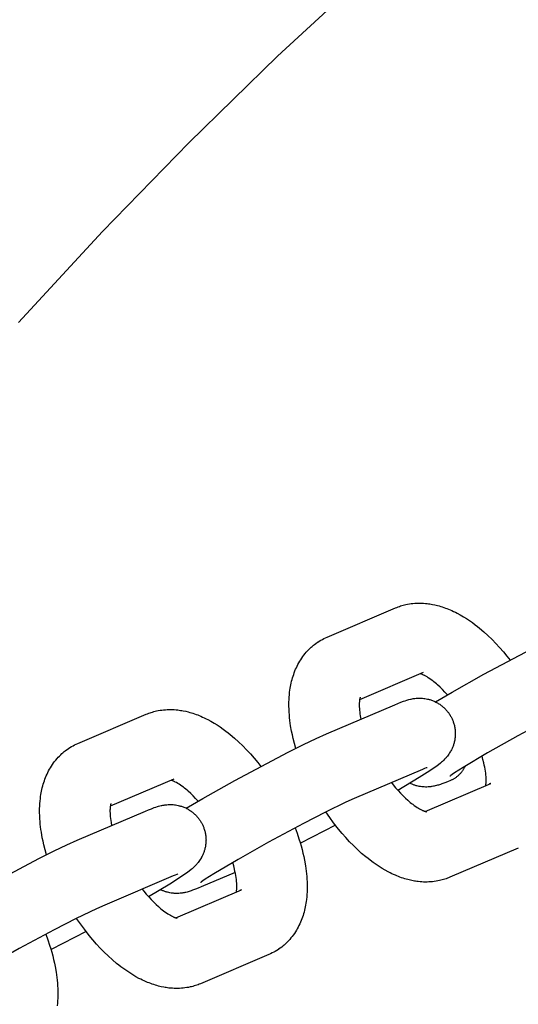
# Model space of a CAD drawing. Units: inches. Extents: x -396 to 870, y -189 to 341.
# Drawn here: x -265 to -263, y 48 to 53 of the extents above; entities that cross this region are included whole.
import ezdxf

# ---------------------------------------------------------------- set-up
doc = ezdxf.new("R2010")
doc.units = ezdxf.units.IN
doc.header["$MEASUREMENT"] = 0
doc.layers.add('Make2D$Visible$Curves', color=7, linetype='Continuous', true_color=0x000000)

msp = doc.modelspace()

# ---------------------------------------------------------------- linework, layer by layer
at = {"layer": 'Make2D$Visible$Curves', "lineweight": -3}
for points in [[(-265.3033, 51.1823), (-264.9298, 51.586), (-264.5458, 51.98), (-264.1518, 52.364), (-263.7481, 52.7375), (-263.3351, 53.1002), (-262.9133, 53.4518), (-262.4832, 53.7919), (-262.0452, 54.1202), (-261.5998, 54.4366), (-261.1474, 54.7406), (-260.6886, 55.0323), (-260.2239, 55.3113), (-259.7538, 55.5775), (-259.2789, 55.8307), (-258.7995, 56.0709), (-258.3164, 56.2981), (-257.8299, 56.512), (-257.3405, 56.7128), (-256.8489, 56.9005)], [(-263.6281, 49.9144), (-263.6226, 49.9167), (-263.617, 49.9189), (-263.6113, 49.9209), (-263.6056, 49.9228), (-263.5999, 49.9246), (-263.5942, 49.9262), (-263.5884, 49.9277), (-263.5825, 49.929), (-263.5747, 49.9307), (-263.5668, 49.9321), (-263.5589, 49.9332), (-263.5509, 49.9341), (-263.543, 49.9348), (-263.535, 49.9353), (-263.5272, 49.9355), (-263.5193, 49.9355), (-263.5115, 49.9353), (-263.5036, 49.9349), (-263.4956, 49.9343), (-263.4877, 49.9335), (-263.4819, 49.9328), (-263.4761, 49.9319), (-263.4703, 49.931), (-263.4645, 49.93), (-263.4531, 49.9276), (-263.4416, 49.9248), (-263.4346, 49.9229), (-263.4275, 49.9208), (-263.4205, 49.9186), (-263.4135, 49.9163), (-263.4066, 49.9138), (-263.3997, 49.9112), (-263.3928, 49.9085), (-263.3859, 49.9056), (-263.3781, 49.9021), (-263.3702, 49.8985), (-263.3624, 49.8947), (-263.3547, 49.8907), (-263.3409, 49.8833), (-263.3271, 49.8753), (-263.3137, 49.8669), (-263.3003, 49.858), (-263.2871, 49.8488), (-263.2741, 49.8391), (-263.2645, 49.8317), (-263.255, 49.8241), (-263.2363, 49.8082), (-263.2178, 49.7914), (-263.1996, 49.7738), (-263.1825, 49.7564), (-263.1658, 49.7382), (-263.1493, 49.7194), (-263.1332, 49.6999), (-263.1196, 49.6828)], [(-263.9321, 49.7847), (-263.6281, 49.9144)], [(-263.4507, 49.4972), (-263.3767, 49.5407), (-263.2354, 49.6202), (-262.998, 49.746), (-262.9299, 49.7799), (-262.873, 49.8071), (-262.8278, 49.8273)], [(-264.0714, 49.2906), (-264.0775, 49.3125), (-264.083, 49.3342), (-264.0866, 49.3503), (-264.0899, 49.3663), (-264.0942, 49.3908), (-264.096, 49.4029), (-264.0975, 49.415), (-264.0988, 49.427), (-264.0999, 49.439), (-264.1007, 49.4508), (-264.1013, 49.4626), (-264.1017, 49.4793), (-264.1016, 49.4957), (-264.1012, 49.5069), (-264.1006, 49.518), (-264.0997, 49.529), (-264.0985, 49.54), (-264.0974, 49.5488), (-264.0961, 49.5575), (-264.0947, 49.5653), (-264.0932, 49.5731), (-264.0916, 49.5808), (-264.0898, 49.5885), (-264.0878, 49.5963), (-264.0856, 49.604), (-264.0832, 49.6116), (-264.0807, 49.6192), (-264.078, 49.6267), (-264.0751, 49.6342), (-264.0721, 49.6416), (-264.0688, 49.6488), (-264.0654, 49.6561), (-264.0617, 49.6632), (-264.0579, 49.6703), (-264.0538, 49.6772), (-264.0494, 49.6844), (-264.0447, 49.6915), (-264.04, 49.6982), (-264.035, 49.7048), (-264.0298, 49.7113), (-264.0245, 49.7176), (-264.0192, 49.7234), (-264.0138, 49.7291), (-264.0082, 49.7346), (-264.0024, 49.7399), (-263.999, 49.7429), (-263.9955, 49.7459), (-263.992, 49.7488), (-263.9884, 49.7516), (-263.9817, 49.7567), (-263.9748, 49.7615), (-263.9741, 49.762), (-263.9669, 49.7666), (-263.9595, 49.771)], [(-263.9595, 49.771), (-263.9531, 49.7746), (-263.9466, 49.778), (-263.9394, 49.7815), (-263.9321, 49.7847)], [(-263.5055, 49.627), (-263.7877, 49.5066)], [(-263.3976, 49.5286), (-263.4088, 49.5409), (-263.4201, 49.5524), (-263.4307, 49.5627), (-263.4413, 49.5723), (-263.4469, 49.5772), (-263.4524, 49.5818), (-263.4579, 49.5862), (-263.4633, 49.5904), (-263.4699, 49.5953), (-263.4764, 49.5999), (-263.4826, 49.6039), (-263.4884, 49.6076), (-263.494, 49.6108), (-263.4992, 49.6136), (-263.5018, 49.615), (-263.5044, 49.6162), (-263.5068, 49.6174), (-263.5091, 49.6184), (-263.5116, 49.6194), (-263.514, 49.6203), (-263.5161, 49.6211), (-263.5179, 49.6217)], [(-262.7052, 49.5399), (-262.7415, 49.5236), (-262.8326, 49.4794), (-262.9298, 49.4296), (-263.0848, 49.3464), (-263.2204, 49.2701), (-263.3275, 49.2064), (-263.3661, 49.1816), (-263.3763, 49.1747), (-263.3823, 49.1705), (-263.3863, 49.1675), (-263.3869, 49.167), (-263.3869, 49.167)], [(-263.785, 49.518), (-263.785, 49.518), (-263.785, 49.5179), (-263.7851, 49.5179), (-263.7852, 49.5175), (-263.7854, 49.5169), (-263.7857, 49.516), (-263.786, 49.515), (-263.7863, 49.5139), (-263.7866, 49.5125), (-263.787, 49.511), (-263.7873, 49.5093), (-263.7876, 49.5074), (-263.7879, 49.5053), (-263.7882, 49.503), (-263.7886, 49.4998), (-263.7888, 49.4963), (-263.7891, 49.4925), (-263.7892, 49.4885), (-263.7892, 49.482), (-263.7891, 49.4749), (-263.7887, 49.4676), (-263.7881, 49.4599), (-263.7872, 49.4518), (-263.7861, 49.4433), (-263.7847, 49.4345), (-263.782, 49.4202)], [(-263.6312, 49.4846), (-263.6182, 49.49), (-263.6054, 49.4951), (-263.5926, 49.4998), (-263.5859, 49.5021), (-263.5776, 49.5048), (-263.5731, 49.5061), (-263.5686, 49.5073), (-263.5621, 49.5089), (-263.5587, 49.5097), (-263.555, 49.5104), (-263.5492, 49.5114), (-263.5461, 49.5119), (-263.5428, 49.5123), (-263.5372, 49.5129), (-263.5312, 49.5134), (-263.5258, 49.5136), (-263.5202, 49.5136), (-263.5145, 49.5135), (-263.5116, 49.5133), (-263.5086, 49.5131), (-263.5031, 49.5126), (-263.4975, 49.5118), (-263.4921, 49.5109), (-263.4867, 49.5098), (-263.4813, 49.5085), (-263.4786, 49.5078), (-263.4759, 49.5071), (-263.472, 49.5059), (-263.4682, 49.5046), (-263.4643, 49.5031), (-263.4605, 49.5016), (-263.4567, 49.5), (-263.453, 49.4983), (-263.4493, 49.4965), (-263.4456, 49.4946), (-263.4421, 49.4927), (-263.4387, 49.4906), (-263.4353, 49.4885), (-263.432, 49.4863), (-263.4287, 49.4841), (-263.4255, 49.4817), (-263.4223, 49.4792), (-263.4192, 49.4767), (-263.4163, 49.4742), (-263.4135, 49.4717), (-263.4107, 49.469), (-263.408, 49.4664), (-263.4053, 49.4636), (-263.4028, 49.4608), (-263.4002, 49.4579), (-263.3978, 49.4549), (-263.3956, 49.4521), (-263.3934, 49.4492), (-263.3913, 49.4463), (-263.3893, 49.4433), (-263.3873, 49.4403), (-263.3854, 49.4373), (-263.3836, 49.4341), (-263.3818, 49.431)], [(-264.7355, 49.442), (-264.7299, 49.4443), (-264.7243, 49.4464), (-264.7187, 49.4485), (-264.713, 49.4504), (-264.7073, 49.4521), (-264.7015, 49.4538), (-264.6957, 49.4553), (-264.6899, 49.4566), (-264.6821, 49.4582), (-264.6742, 49.4596), (-264.6663, 49.4608), (-264.6583, 49.4617), (-264.6504, 49.4624), (-264.6424, 49.4628), (-264.6345, 49.4631), (-264.6267, 49.4631), (-264.6188, 49.4629), (-264.611, 49.4625), (-264.603, 49.4619), (-264.5951, 49.4611), (-264.5892, 49.4604), (-264.5834, 49.4595), (-264.5777, 49.4586), (-264.5719, 49.4575), (-264.5604, 49.4552), (-264.549, 49.4524), (-264.542, 49.4505), (-264.5349, 49.4484), (-264.5279, 49.4462), (-264.5209, 49.4439), (-264.514, 49.4414), (-264.507, 49.4388), (-264.5001, 49.436), (-264.4933, 49.4332), (-264.4854, 49.4297), (-264.4776, 49.4261), (-264.4698, 49.4223), (-264.4621, 49.4183), (-264.4482, 49.4108), (-264.4345, 49.4028), (-264.421, 49.3944), (-264.4076, 49.3856), (-264.3945, 49.3763), (-264.3814, 49.3667), (-264.3719, 49.3593), (-264.3624, 49.3517), (-264.3437, 49.3358), (-264.3252, 49.319), (-264.307, 49.3014), (-264.2899, 49.2839), (-264.2731, 49.2658), (-264.2567, 49.247), (-264.2406, 49.2275), (-264.227, 49.2103)], [(-263.9352, 49.3549), (-263.6312, 49.4846)], [(-265.0395, 49.3123), (-264.7355, 49.442)], [(-263.3818, 49.431), (-263.3801, 49.4278), (-263.3785, 49.4246), (-263.377, 49.4213), (-263.3755, 49.418), (-263.3741, 49.4147), (-263.3728, 49.4113), (-263.3716, 49.4079), (-263.3705, 49.4045), (-263.3691, 49.4003), (-263.368, 49.396), (-263.3669, 49.3917), (-263.3659, 49.3874), (-263.3651, 49.383), (-263.3644, 49.3787), (-263.3638, 49.3743), (-263.3634, 49.3699), (-263.3631, 49.3665), (-263.3629, 49.3631), (-263.3628, 49.3597), (-263.3628, 49.3563), (-263.3628, 49.3529), (-263.3629, 49.3496), (-263.3631, 49.3462), (-263.3633, 49.3428), (-263.3637, 49.3387), (-263.3642, 49.3346), (-263.3648, 49.3305), (-263.3655, 49.3265), (-263.3663, 49.3225), (-263.3672, 49.3185), (-263.3683, 49.3145), (-263.3694, 49.3106), (-263.3702, 49.3079), (-263.3711, 49.3053), (-263.3729, 49.3), (-263.375, 49.2949), (-263.3771, 49.2899), (-263.3796, 49.2848), (-263.3821, 49.2799), (-263.3835, 49.2774), (-263.3849, 49.2749), (-263.3879, 49.2701), (-263.391, 49.2653), (-263.3942, 49.2608), (-263.3978, 49.2561), (-263.4014, 49.2517), (-263.4037, 49.249), (-263.4059, 49.2466), (-263.4102, 49.242), (-263.415, 49.2372), (-263.4197, 49.2328), (-263.4242, 49.2288), (-263.4287, 49.225), (-263.4373, 49.2181), (-263.4494, 49.2091), (-263.4606, 49.2012), (-263.4756, 49.1909), (-263.5227, 49.1608), (-263.6175, 49.104)], [(-264.5581, 49.0248), (-264.484, 49.0683), (-264.3427, 49.1478), (-264.1053, 49.2736), (-264.0372, 49.3075), (-263.9803, 49.3347), (-263.9352, 49.3549)], [(-265.1788, 48.8182), (-265.1849, 48.84), (-265.1904, 48.8618), (-265.194, 48.8779), (-265.1973, 48.8939), (-265.2015, 48.9183), (-265.2033, 48.9305), (-265.2049, 48.9426), (-265.2062, 48.9546), (-265.2073, 48.9665), (-265.2081, 48.9784), (-265.2087, 48.9902), (-265.2091, 49.0068), (-265.209, 49.0233), (-265.2086, 49.0345), (-265.208, 49.0456), (-265.2071, 49.0566), (-265.2059, 49.0675), (-265.2048, 49.0763), (-265.2034, 49.0851), (-265.2021, 49.0929), (-265.2006, 49.1006), (-265.199, 49.1084), (-265.1971, 49.1161), (-265.1951, 49.1238), (-265.193, 49.1315), (-265.1906, 49.1392), (-265.1881, 49.1468), (-265.1854, 49.1543), (-265.1825, 49.1617), (-265.1794, 49.1691), (-265.1762, 49.1764), (-265.1727, 49.1836), (-265.1691, 49.1908), (-265.1652, 49.1978), (-265.1612, 49.2048), (-265.1568, 49.212), (-265.1521, 49.219), (-265.1473, 49.2258), (-265.1424, 49.2324), (-265.1372, 49.2389), (-265.1318, 49.2452), (-265.1266, 49.251), (-265.1212, 49.2567), (-265.1156, 49.2622), (-265.1098, 49.2675), (-265.1064, 49.2705), (-265.1029, 49.2735), (-265.0994, 49.2764), (-265.0958, 49.2792), (-265.0891, 49.2842), (-265.0821, 49.2891), (-265.0815, 49.2895), (-265.0743, 49.2942), (-265.0669, 49.2986)], [(-265.0669, 49.2986), (-265.0605, 49.3022), (-265.054, 49.3056), (-265.0468, 49.3091), (-265.0395, 49.3123)], [(-263.2273, 49.126), (-263.2268, 49.1295), (-263.2265, 49.1327), (-263.2262, 49.1362), (-263.226, 49.14), (-263.2258, 49.1441), (-263.2258, 49.1506), (-263.226, 49.1576), (-263.2264, 49.1649), (-263.227, 49.1726), (-263.2279, 49.1808), (-263.229, 49.1893), (-263.2304, 49.1981), (-263.232, 49.2072), (-263.2339, 49.2166), (-263.2361, 49.2263), (-263.2399, 49.2411), (-263.2442, 49.2563)], [(-263.5086, 49.1971), (-263.8126, 49.0674)], [(-263.4872, 49.2056), (-263.4872, 49.2056), (-263.4873, 49.2056), (-263.4892, 49.2049), (-263.4929, 49.2035), (-263.4999, 49.2008), (-263.5086, 49.1971)], [(-263.3189, 49.2117), (-263.3202, 49.209), (-263.3215, 49.2063), (-263.323, 49.2037), (-263.3244, 49.2011), (-263.326, 49.1985), (-263.3276, 49.196), (-263.3292, 49.1935), (-263.3309, 49.1911), (-263.3326, 49.1887), (-263.3344, 49.1863), (-263.3363, 49.184), (-263.3382, 49.1817), (-263.3401, 49.1795), (-263.3421, 49.1774), (-263.3441, 49.1752), (-263.3462, 49.1732), (-263.3483, 49.1712), (-263.3505, 49.1692), (-263.3526, 49.1673), (-263.3549, 49.1655), (-263.3571, 49.1637), (-263.3594, 49.162), (-263.3618, 49.1603), (-263.3641, 49.1587), (-263.3665, 49.1571), (-263.3689, 49.1556), (-263.3713, 49.1542), (-263.3738, 49.1529), (-263.3763, 49.1516), (-263.3788, 49.1503), (-263.3813, 49.1491), (-263.3838, 49.148)], [(-264.6129, 49.1546), (-264.8951, 49.0342)], [(-264.5049, 49.0562), (-264.5162, 49.0684), (-264.5275, 49.08), (-264.5381, 49.0903), (-264.5486, 49.0999), (-264.5543, 49.1047), (-264.5598, 49.1094), (-264.5653, 49.1138), (-264.5706, 49.118), (-264.5773, 49.1229), (-264.5838, 49.1274), (-264.5899, 49.1315), (-264.5958, 49.1352), (-264.6013, 49.1384), (-264.6065, 49.1412), (-264.6092, 49.1426), (-264.6118, 49.1438), (-264.6142, 49.1449), (-264.6165, 49.1459), (-264.619, 49.147), (-264.6213, 49.1479), (-264.6234, 49.1487), (-264.6253, 49.1493)], [(-263.3838, 49.148), (-263.3969, 49.1426), (-263.4096, 49.1375), (-263.4224, 49.1327), (-263.4292, 49.1304), (-263.4375, 49.1278), (-263.4419, 49.1265), (-263.4465, 49.1253), (-263.4529, 49.1237), (-263.4564, 49.1229), (-263.46, 49.1222), (-263.4659, 49.1211), (-263.469, 49.1207), (-263.4722, 49.1203), (-263.4779, 49.1196), (-263.4839, 49.1192), (-263.4893, 49.119), (-263.4949, 49.1189), (-263.5006, 49.1191), (-263.5035, 49.1193), (-263.5064, 49.1195), (-263.512, 49.12), (-263.5175, 49.1207), (-263.5229, 49.1216), (-263.5283, 49.1227), (-263.5337, 49.124), (-263.5364, 49.1248), (-263.5391, 49.1255), (-263.5423, 49.1265), (-263.5455, 49.1276), (-263.5487, 49.1287), (-263.5519, 49.1299), (-263.555, 49.1312), (-263.5582, 49.1325), (-263.5613, 49.1339), (-263.5643, 49.1354)], [(-263.6462, 49.1384), (-263.6387, 49.129), (-263.6278, 49.1158), (-263.6169, 49.1033), (-263.6059, 49.0914), (-263.595, 49.0802), (-263.5843, 49.0699), (-263.5738, 49.0603), (-263.5682, 49.0554), (-263.5626, 49.0508), (-263.5571, 49.0463), (-263.5518, 49.0422), (-263.5451, 49.0372), (-263.5387, 49.0327), (-263.5325, 49.0286), (-263.5266, 49.025), (-263.5211, 49.0217), (-263.5159, 49.0189), (-263.5132, 49.0176), (-263.5107, 49.0163), (-263.5082, 49.0152), (-263.506, 49.0142), (-263.5041, 49.0134), (-263.5024, 49.0127), (-263.5008, 49.0121), (-263.4993, 49.0116), (-263.498, 49.0111), (-263.4967, 49.0107), (-263.4956, 49.0104), (-263.4946, 49.0101), (-263.4937, 49.0099), (-263.4929, 49.0098), (-263.4923, 49.0096), (-263.4919, 49.0096), (-263.4916, 49.0095), (-263.4914, 49.0095), (-263.4914, 49.0095), (-263.4914, 49.0095)], [(-263.4971, 49.0109), (-263.2055, 49.1353)], [(-263.2055, 49.1353), (-263.2071, 49.1346), (-263.2087, 49.1338), (-263.2102, 49.133), (-263.2118, 49.1321)], [(-263.8126, 49.0674), (-263.8489, 49.0512), (-263.94, 49.007), (-264.0371, 48.9572), (-264.1922, 48.874), (-264.3278, 48.7977), (-264.4348, 48.7339), (-264.4735, 48.7092), (-264.4837, 48.7023), (-264.4896, 48.6981), (-264.4936, 48.6951), (-264.4943, 48.6946), (-264.4943, 48.6946)], [(-265.0426, 48.8824), (-264.7386, 49.0121)], [(-264.8924, 49.0455), (-264.8924, 49.0455), (-264.8924, 49.0455), (-264.8925, 49.0454), (-264.8926, 49.0451), (-264.8928, 49.0444), (-264.8931, 49.0435), (-264.8934, 49.0426), (-264.8937, 49.0414), (-264.894, 49.0401), (-264.8943, 49.0386), (-264.8947, 49.0369), (-264.895, 49.035), (-264.8953, 49.0329), (-264.8956, 49.0306), (-264.8959, 49.0274), (-264.8962, 49.0239), (-264.8964, 49.0201), (-264.8966, 49.0161), (-264.8966, 49.0096), (-264.8964, 49.0025), (-264.8961, 48.9952), (-264.8954, 48.9875), (-264.8946, 48.9794), (-264.8934, 48.9709), (-264.892, 48.962), (-264.8894, 48.9478)], [(-264.7386, 49.0121), (-264.7255, 49.0176), (-264.7128, 49.0227), (-264.7, 49.0274), (-264.6933, 49.0297), (-264.6849, 49.0324), (-264.6805, 49.0336), (-264.6759, 49.0349), (-264.6695, 49.0365), (-264.666, 49.0372), (-264.6624, 49.038), (-264.6565, 49.039), (-264.6534, 49.0395), (-264.6502, 49.0399), (-264.6445, 49.0405), (-264.6386, 49.0409), (-264.6331, 49.0412), (-264.6276, 49.0412), (-264.6218, 49.0411), (-264.6189, 49.0409), (-264.616, 49.0407), (-264.6105, 49.0401), (-264.6049, 49.0394), (-264.5995, 49.0385), (-264.5941, 49.0374), (-264.5887, 49.0361), (-264.586, 49.0354), (-264.5833, 49.0346), (-264.5794, 49.0334), (-264.5755, 49.0321), (-264.5717, 49.0307), (-264.5679, 49.0292), (-264.5641, 49.0276), (-264.5604, 49.0259), (-264.5567, 49.0241), (-264.553, 49.0222), (-264.5495, 49.0202), (-264.5461, 49.0182), (-264.5427, 49.0161), (-264.5394, 49.0139), (-264.5361, 49.0116), (-264.5329, 49.0093), (-264.5297, 49.0068), (-264.5266, 49.0043), (-264.5237, 49.0018), (-264.5208, 48.9992), (-264.5181, 48.9966), (-264.5154, 48.9939), (-264.5127, 48.9912), (-264.5101, 48.9883), (-264.5076, 48.9855), (-264.5052, 48.9825), (-264.5029, 48.9797), (-264.5008, 48.9768), (-264.4987, 48.9739), (-264.4966, 48.9709), (-264.4947, 48.9679), (-264.4928, 48.9648), (-264.4909, 48.9617), (-264.4892, 48.9586)], [(-263.3869, 48.7181), (-263.3925, 48.7158), (-263.3981, 48.7137), (-263.4037, 48.7117), (-263.4094, 48.7098), (-263.4151, 48.708), (-263.4209, 48.7064), (-263.4267, 48.7049), (-263.4325, 48.7035), (-263.4403, 48.7019), (-263.4482, 48.7005), (-263.4562, 48.6994), (-263.4641, 48.6984), (-263.472, 48.6978), (-263.48, 48.6973), (-263.4879, 48.6971), (-263.4957, 48.697), (-263.5036, 48.6972), (-263.5114, 48.6976), (-263.5194, 48.6982), (-263.5274, 48.6991), (-263.5332, 48.6998), (-263.539, 48.7006), (-263.5447, 48.7016), (-263.5505, 48.7026), (-263.562, 48.705), (-263.5734, 48.7077), (-263.5805, 48.7097), (-263.5875, 48.7117), (-263.5945, 48.7139), (-263.6015, 48.7163), (-263.6085, 48.7188), (-263.6154, 48.7214), (-263.6223, 48.7241), (-263.6291, 48.727), (-263.637, 48.7304), (-263.6448, 48.7341), (-263.6526, 48.7379), (-263.6604, 48.7418), (-263.6742, 48.7493), (-263.6879, 48.7573), (-263.7014, 48.7657), (-263.7148, 48.7746), (-263.7279, 48.7838), (-263.741, 48.7935), (-263.7505, 48.8009), (-263.76, 48.8085), (-263.7787, 48.8244), (-263.7972, 48.8411), (-263.8154, 48.8587), (-263.8325, 48.8762), (-263.8493, 48.8944), (-263.8657, 48.9132), (-263.8819, 48.9326), (-263.9031, 48.9599), (-263.9205, 48.9838), (-263.9374, 49.0083)], [(-264.4892, 48.9586), (-264.4875, 48.9554), (-264.4859, 48.9521), (-264.4843, 48.9489), (-264.4829, 48.9456), (-264.4815, 48.9423), (-264.4802, 48.9389), (-264.479, 48.9355), (-264.4778, 48.9321), (-264.4765, 48.9279), (-264.4753, 48.9236), (-264.4743, 48.9193), (-264.4733, 48.915), (-264.4725, 48.9106), (-264.4718, 48.9062), (-264.4712, 48.9019), (-264.4708, 48.8975), (-264.4705, 48.8941), (-264.4703, 48.8907), (-264.4702, 48.8873), (-264.4701, 48.8839), (-264.4702, 48.8805), (-264.4703, 48.8771), (-264.4704, 48.8737), (-264.4707, 48.8704), (-264.4711, 48.8663), (-264.4716, 48.8622), (-264.4722, 48.8581), (-264.4729, 48.854), (-264.4737, 48.85), (-264.4746, 48.846), (-264.4756, 48.8421), (-264.4767, 48.8382), (-264.4776, 48.8355), (-264.4784, 48.8329), (-264.4803, 48.8276), (-264.4823, 48.8225), (-264.4845, 48.8175), (-264.4869, 48.8124), (-264.4895, 48.8075), (-264.4909, 48.805), (-264.4923, 48.8025), (-264.4953, 48.7977), (-264.4984, 48.7929), (-264.5016, 48.7884), (-264.5052, 48.7836), (-264.5088, 48.7792), (-264.5111, 48.7766), (-264.5133, 48.7741), (-264.5175, 48.7696), (-264.5224, 48.7647), (-264.527, 48.7604), (-264.5316, 48.7563), (-264.5361, 48.7525), (-264.5447, 48.7457), (-264.5567, 48.7366), (-264.5679, 48.7287), (-264.583, 48.7185), (-264.6301, 48.6883), (-264.7248, 48.6315)], [(-264.0741, 48.9377), (-264.0652, 48.9135), (-264.0571, 48.8893), (-264.0522, 48.8734), (-264.0476, 48.8575), (-264.0433, 48.8417), (-264.0394, 48.8259), (-264.0358, 48.8098), (-264.0325, 48.7939), (-264.0283, 48.7694), (-264.0265, 48.7572), (-264.0249, 48.7451), (-264.0236, 48.7331), (-264.0225, 48.7212), (-264.0217, 48.7093), (-264.0211, 48.6975), (-264.0207, 48.6809), (-264.0208, 48.6644), (-264.0212, 48.6532), (-264.0218, 48.6421), (-264.0227, 48.6311), (-264.0239, 48.6202), (-264.025, 48.6114), (-264.0263, 48.6026), (-264.0277, 48.5948), (-264.0292, 48.5871), (-264.0308, 48.5793), (-264.0326, 48.5716), (-264.0347, 48.5639), (-264.0368, 48.5562), (-264.0392, 48.5485), (-264.0417, 48.5409), (-264.0444, 48.5334), (-264.0473, 48.526), (-264.0504, 48.5186), (-264.0536, 48.5113), (-264.0571, 48.5041), (-264.0607, 48.4969), (-264.0645, 48.4899), (-264.0686, 48.4829), (-264.073, 48.4757), (-264.0777, 48.4687), (-264.0824, 48.4619), (-264.0874, 48.4553), (-264.0926, 48.4488), (-264.098, 48.4425), (-264.1032, 48.4367), (-264.1086, 48.431), (-264.1142, 48.4255), (-264.12, 48.4202), (-264.1234, 48.4172), (-264.1269, 48.4142), (-264.1304, 48.4114), (-264.134, 48.4085), (-264.1407, 48.4035), (-264.1476, 48.3986), (-264.1483, 48.3982), (-264.1555, 48.3935), (-264.1629, 48.3891)], [(-263.8954, 48.9498), (-264.051, 48.8695)], [(-265.6655, 48.5524), (-265.5914, 48.5959), (-265.4501, 48.6754), (-265.2127, 48.8011), (-265.1446, 48.8351), (-265.0877, 48.8622), (-265.0426, 48.8824)], [(-263.0829, 48.8478), (-263.3869, 48.7181)], [(-264.3347, 48.6536), (-264.3342, 48.6571), (-264.3339, 48.6603), (-264.3336, 48.6638), (-264.3334, 48.6676), (-264.3332, 48.6716), (-264.3332, 48.6782), (-264.3333, 48.6852), (-264.3337, 48.6925), (-264.3344, 48.7002), (-264.3352, 48.7083), (-264.3364, 48.7168), (-264.3377, 48.7257), (-264.3394, 48.7348), (-264.3413, 48.7442), (-264.3435, 48.7539), (-264.3472, 48.7687), (-264.3516, 48.7839)], [(-264.616, 48.7247), (-264.9199, 48.595)], [(-264.5945, 48.7332), (-264.5945, 48.7332), (-264.5947, 48.7332), (-264.5966, 48.7325), (-264.6003, 48.7311), (-264.6073, 48.7283), (-264.616, 48.7247)], [(-264.3404, 48.7399), (-264.4912, 48.6756)], [(-264.7536, 48.666), (-264.7461, 48.6565), (-264.7352, 48.6434), (-264.7243, 48.6309), (-264.7133, 48.619), (-264.7023, 48.6077), (-264.6917, 48.5974), (-264.6811, 48.5878), (-264.6755, 48.583), (-264.67, 48.5783), (-264.6645, 48.5739), (-264.6591, 48.5698), (-264.6525, 48.5648), (-264.646, 48.5603), (-264.6399, 48.5562), (-264.634, 48.5525), (-264.6284, 48.5493), (-264.6233, 48.5465), (-264.6206, 48.5451), (-264.618, 48.5439), (-264.6156, 48.5428), (-264.6133, 48.5418), (-264.6115, 48.541), (-264.6098, 48.5403), (-264.6082, 48.5397), (-264.6067, 48.5392), (-264.6053, 48.5387), (-264.6041, 48.5383), (-264.603, 48.538), (-264.602, 48.5377), (-264.6011, 48.5375), (-264.6003, 48.5373), (-264.5997, 48.5372), (-264.5993, 48.5371), (-264.599, 48.5371), (-264.5988, 48.5371), (-264.5988, 48.5371), (-264.5988, 48.5371)], [(-264.4912, 48.6756), (-264.5042, 48.6701), (-264.517, 48.6651), (-264.5298, 48.6603), (-264.5365, 48.658), (-264.5449, 48.6554), (-264.5493, 48.6541), (-264.5539, 48.6528), (-264.5603, 48.6512), (-264.5638, 48.6505), (-264.5674, 48.6497), (-264.5733, 48.6487), (-264.5764, 48.6483), (-264.5796, 48.6478), (-264.5853, 48.6472), (-264.5912, 48.6468), (-264.5966, 48.6466), (-264.6022, 48.6465), (-264.6079, 48.6467), (-264.6109, 48.6468), (-264.6138, 48.647), (-264.6193, 48.6476), (-264.6249, 48.6483), (-264.6303, 48.6492), (-264.6357, 48.6503), (-264.6411, 48.6516), (-264.6438, 48.6523), (-264.6465, 48.6531), (-264.6497, 48.6541), (-264.6529, 48.6551), (-264.6561, 48.6563), (-264.6593, 48.6575), (-264.6624, 48.6587), (-264.6655, 48.6601), (-264.6686, 48.6615), (-264.6717, 48.6629)], [(-264.6045, 48.5384), (-264.3129, 48.6628)], [(-264.3129, 48.6628), (-264.3145, 48.6621), (-264.316, 48.6614), (-264.3176, 48.6606), (-264.3191, 48.6597)], [(-264.9199, 48.595), (-264.9563, 48.5787), (-265.0474, 48.5345), (-265.1445, 48.4847), (-265.2996, 48.4015), (-265.4351, 48.3253), (-265.5422, 48.2615), (-265.5809, 48.2367), (-265.591, 48.2299), (-265.597, 48.2256), (-265.601, 48.2227), (-265.6016, 48.2221), (-265.6016, 48.2221)], [(-264.4943, 48.2457), (-264.4998, 48.2434), (-264.5054, 48.2413), (-264.5111, 48.2392), (-264.5168, 48.2373), (-264.5225, 48.2356), (-264.5282, 48.2339), (-264.534, 48.2325), (-264.5399, 48.2311), (-264.5477, 48.2295), (-264.5556, 48.2281), (-264.5635, 48.2269), (-264.5715, 48.226), (-264.5794, 48.2253), (-264.5874, 48.2249), (-264.5952, 48.2246), (-264.6031, 48.2246), (-264.6109, 48.2248), (-264.6188, 48.2252), (-264.6268, 48.2258), (-264.6347, 48.2266), (-264.6405, 48.2274), (-264.6463, 48.2282), (-264.6521, 48.2291), (-264.6579, 48.2302), (-264.6694, 48.2325), (-264.6808, 48.2353), (-264.6878, 48.2372), (-264.6949, 48.2393), (-264.7019, 48.2415), (-264.7089, 48.2438), (-264.7158, 48.2463), (-264.7227, 48.2489), (-264.7296, 48.2517), (-264.7365, 48.2545), (-264.7444, 48.258), (-264.7522, 48.2616), (-264.76, 48.2654), (-264.7677, 48.2694), (-264.7816, 48.2769), (-264.7953, 48.2849), (-264.8088, 48.2933), (-264.8221, 48.3021), (-264.8353, 48.3114), (-264.8484, 48.321), (-264.8579, 48.3284), (-264.8674, 48.336), (-264.8861, 48.3519), (-264.9046, 48.3687), (-264.9228, 48.3863), (-264.9399, 48.4038), (-264.9566, 48.4219), (-264.9731, 48.4407), (-264.9892, 48.4602), (-265.0105, 48.4875), (-265.0279, 48.5113), (-265.0448, 48.5358)], [(-265.1814, 48.4653), (-265.1726, 48.4411), (-265.1645, 48.4169), (-265.1595, 48.401), (-265.155, 48.3851), (-265.1507, 48.3693), (-265.1468, 48.3535), (-265.1432, 48.3374), (-265.1399, 48.3214), (-265.1356, 48.2969), (-265.1338, 48.2848), (-265.1323, 48.2727), (-265.131, 48.2607), (-265.1299, 48.2487), (-265.129, 48.2369), (-265.1285, 48.2251), (-265.1281, 48.2084), (-265.1282, 48.192), (-265.1286, 48.1808), (-265.1292, 48.1697), (-265.1301, 48.1587), (-265.1313, 48.1477)], [(-265.0028, 48.4774), (-265.1584, 48.3971)], [(-264.1903, 48.3754), (-264.4943, 48.2457)], [(-264.1629, 48.3891), (-264.1693, 48.3855), (-264.1758, 48.3821), (-264.183, 48.3787), (-264.1903, 48.3754)]]:
    msp.add_lwpolyline(points, dxfattribs=at)

doc.saveas('drawing.dxf')
